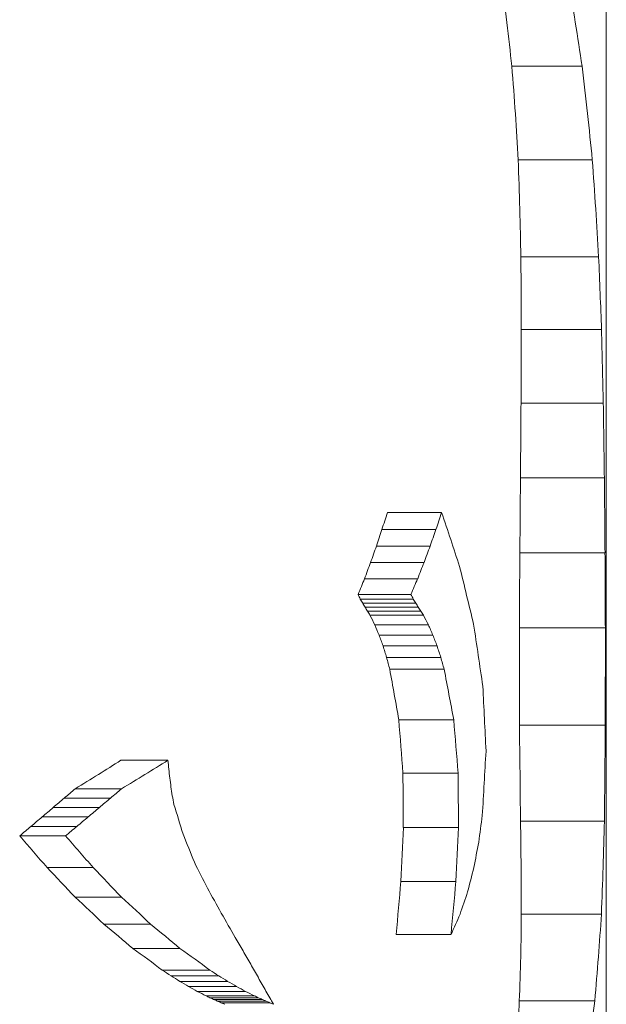
# Model space of a CAD drawing. Extents: x 6729 to 31929, y 7141 to 42781.
# Drawn here: x 12941 to 12965, y 30014 to 30055 of the extents above; entities that cross this region are included whole.
import ezdxf

# ---------------------------------------------------------------- set-up
doc = ezdxf.new("R2010")
doc.units = 0
doc.header["$MEASUREMENT"] = 0
doc.layers.add('外形線', color=7, linetype='CONTINUOUS', lineweight=18)

msp = doc.modelspace()

# ---------------------------------------------------------------- linework, layer by layer
at = {"layer": '外形線', "extrusion": (0, 1, 0)}
for p, q in [((12965.08, 29945.194), (12965.08, 30164.955)), ((12964.082, 30052.859), (12961.176, 30052.859)), ((12964.5, 30048.996), (12961.436, 30048.996)), ((12964.765, 30044.977), (12961.549, 30044.977)), ((12964.882, 30041.976), (12961.568, 30041.976)), ((12964.956, 30038.926), (12961.557, 30038.926)), ((12965.001, 30035.844), (12961.534, 30035.844)), ((12958.278, 30034.406), (12956.035, 30034.406)), ((12958.044, 30033.709), (12955.813, 30033.709)), ((12957.802, 30033.019), (12955.582, 30033.019)), ((12965.027, 30032.743), (12961.509, 30032.743)), ((12957.55, 30032.338), (12955.343, 30032.338)), ((12957.288, 30031.669), (12955.092, 30031.669)), ((12957.011, 30031.018), (12954.827, 30031.018)), ((12957.105, 30030.829), (12954.917, 30030.829)), ((12957.208, 30030.658), (12955.016, 30030.658)), ((12957.313, 30030.491), (12955.116, 30030.491)), ((12957.418, 30030.327), (12955.217, 30030.327)), ((12957.524, 30030.164), (12955.318, 30030.164)), ((12957.729, 30029.765), (12955.513, 30029.765)), ((12957.917, 30029.34), (12955.693, 30029.34)), ((12961.489, 30029.631), (12961.49, 30025.614)), ((12965.041, 30029.631), (12961.489, 30029.631)), ((12965.041, 30029.631), (12965.04, 30025.614)), ((12958.089, 30028.889), (12955.856, 30028.889)), ((12958.244, 30028.416), (12956.003, 30028.416)), ((12958.382, 30027.924), (12956.134, 30027.924)), ((12958.778, 30025.837), (12956.508, 30025.837)), ((12965.04, 30025.614), (12961.49, 30025.614)), ((12946.969, 30024.16), (12945.029, 30024.16)), ((12958.961, 30023.628), (12956.681, 30023.628)), ((12945.057, 30022.986), (12943.141, 30022.986)), ((12944.599, 30022.598), (12942.688, 30022.598)), ((12944.139, 30022.209), (12942.232, 30022.209)), ((12943.676, 30021.818), (12941.774, 30021.818)), ((12965, 30021.638), (12961.535, 30021.638)), ((12943.21, 30021.427), (12941.312, 30021.427)), ((12958.978, 30021.386), (12956.697, 30021.386)), ((12942.741, 30021.035), (12940.848, 30021.035)), ((12943.882, 30019.724), (12941.978, 30019.724)), ((12958.87, 30019.154), (12956.595, 30019.154)), ((12945.053, 30018.506), (12943.136, 30018.506)), ((12964.879, 30017.798), (12961.568, 30017.798)), ((12946.251, 30017.388), (12944.32, 30017.388)), ((12958.665, 30016.951), (12956.402, 30016.951)), ((12947.469, 30016.38), (12945.522, 30016.38)), ((12948.702, 30015.488), (12946.737, 30015.488)), ((12949.069, 30015.248), (12947.098, 30015.248)), ((12949.437, 30015.02), (12947.459, 30015.02)), ((12949.806, 30014.806), (12947.822, 30014.806)), ((12950.175, 30014.606), (12948.184, 30014.606)), ((12950.545, 30014.421), (12948.547, 30014.421)), ((12950.702, 30014.344), (12948.701, 30014.344)), ((12950.86, 30014.273), (12948.856, 30014.273)), ((12951.018, 30014.204), (12949.01, 30014.204)), ((12964.601, 30014.208), (12961.487, 30014.208)), ((12951.176, 30014.137), (12949.165, 30014.137))]:
    msp.add_line(p, q, dxfattribs=at)
at = {"layer": '外形線', "extrusion": (1e-16, 0, -1)}
for centre, major_axis, ratio, start_param, end_param in [((12882.831, 30159.245), (72.7, -129.94), 0.232693, 5.742629, 5.789233), ((12882.67, 30159.554), (76.092, -136.001), 0.232693, 5.691615, 5.733252), ((12882.831, 30184.754), (71.452, -161.797), 0.20444, 5.749811, 5.791776), ((12882.67, 30185.137), (74.785, -169.345), 0.20444, 5.69383, 5.730842), ((12882.831, 30224.195), (70.314, -209.314), 0.169285, 5.758542, 5.794427), ((12882.67, 30224.689), (73.594, -219.079), 0.169285, 5.697608, 5.728832), ((12882.831, 30282.266), (69.467, -277.429), 0.133607, 5.771063, 5.792275), ((12882.67, 30282.92), (72.707, -290.372), 0.133607, 5.705468, 5.723712), ((12882.831, 30357.538), (68.952, -364.468), 0.104305, 5.778564, 5.795525), ((12882.67, 30358.396), (72.168, -381.47), 0.104305, 5.71, 5.724462), ((12882.831, 30469.417), (68.614, -492.515), 0.078417, 5.786719, 5.799747), ((12882.67, 30470.577), (71.815, -515.491), 0.078417, 5.715656, 5.726681), ((12882.831, 30651.998), (68.402, -699.948), 0.055714, 5.794267, 5.803687), ((12882.67, 30653.646), (71.593, -732.601), 0.055714, 5.721202, 5.729127), ((12882.831, 29961.906), (73.457, 115.331), 0.245798, 0.745405, 0.753004), ((12882.67, 29961.631), (76.884, 120.711), 0.245798, 0.777452, 0.784539), ((12882.831, 29964.281), (73.684, 111.371), 0.249187, 0.744903, 0.752631), ((12882.67, 29964.015), (77.122, 116.566), 0.249187, 0.776437, 0.78365), ((12882.831, 29966.946), (73.954, 106.873), 0.252878, 0.742795, 0.750681), ((12882.67, 29966.691), (77.404, 111.859), 0.252878, 0.773814, 0.78118), ((12882.831, 31001.288), (68.276, -1094.767), 0.035821, 5.800476, 5.806611), ((12882.67, 31003.866), (71.461, -1145.839), 0.035821, 5.725916, 5.731055), ((12882.831, 29970.108), (74.293, 101.47), 0.257015, 0.737911, 0.746004), ((12882.67, 29969.865), (77.759, 106.204), 0.257015, 0.768409, 0.775974), ((12882.831, 29974.17), (74.758, 94.433), 0.261725, 0.727702, 0.736091), ((12882.67, 29973.943), (78.245, 98.838), 0.261725, 0.757672, 0.765519), ((12882.831, 30079.499), (75.792, -79.704), 0.267656, 5.592016, 5.594859), ((12882.67, 30079.692), (79.328, -83.423), 0.267656, 5.562588, 5.565248), ((12882.831, 30071.069), (76.841, -64.888), 0.264662, 5.649355, 5.652482), ((12882.831, 30069.233), (77.057, -61.684), 0.262294, 5.665399, 5.668595), ((12882.831, 30068.292), (77.164, -60.051), 0.260799, 5.675314, 5.678549), ((12882.67, 30071.229), (80.426, -67.915), 0.264662, 5.619744, 5.622669), ((12882.67, 30069.386), (80.652, -64.562), 0.262294, 5.635585, 5.638574), ((12882.67, 30068.441), (80.764, -62.853), 0.260799, 5.645293, 5.648318), ((12882.831, 30067.693), (77.23, -59.018), 0.259748, 5.682843, 5.686106), ((12882.831, 30077.233), (76.096, -75.476), 0.267941, 5.622301, 5.628704), ((12882.67, 30067.839), (80.833, -61.771), 0.259748, 5.652611, 5.655661), ((12882.67, 30077.417), (79.646, -78.997), 0.267941, 5.591856, 5.597838), ((12882.831, 30084.323), (75.229, -87.615), 0.265274, 5.58881, 5.594786), ((12882.67, 30084.535), (78.738, -91.702), 0.265274, 5.557943, 5.563522), ((12882.831, 30092.703), (74.273, -101.781), 0.256787, 5.556071, 5.561584), ((12882.67, 30092.946), (77.738, -106.53), 0.256787, 5.524808, 5.529951), ((12882.831, 30102.684), (73.286, -118.418), 0.24309, 5.52567, 5.530695), ((12882.67, 30102.966), (76.705, -123.942), 0.24309, 5.494038, 5.498723), ((12882.831, 30114.69), (72.329, -138.153), 0.225209, 5.498737, 5.503258), ((12882.67, 30115.018), (75.703, -144.598), 0.225209, 5.466765, 5.47098), ((12882.831, 30154.152), (70.449, -202.005), 0.174076, 5.446527, 5.459791), ((12882.67, 30154.629), (73.735, -211.429), 0.174076, 5.414249, 5.426602), ((12882.831, 30315.686), (68.681, -457.109), 0.08423, 5.411812, 5.418076), ((12882.67, 30316.763), (71.885, -478.434), 0.08423, 5.378622, 5.38445), ((12882.831, 29532.449), (68.525, 555.769), 0.069778, 0.470685, 0.485974), ((12882.67, 29531.14), (71.721, 581.696), 0.069778, 0.546162, 0.559005), ((12882.831, 30011.718), (78.548, 29.613), 0.184117, 0.729376, 0.767548), ((12882.67, 30011.64), (82.212, 30.995), 0.184117, 0.745069, 0.781336), ((12882.831, 33224.822), (68.193, -5010.691), 0.007855, 5.405528, 5.40611), ((12882.67, 33236.621), (71.374, -5244.443), 0.007855, 5.371901, 5.372443), ((12882.831, 30007.163), (78.124, 42.648), 0.229974, 0.823137, 0.832039), ((12882.67, 30007.054), (81.768, 44.638), 0.229974, 0.836925, 0.845391), ((12882.831, 30007.083), (78.113, 42.889), 0.230616, 0.833099, 0.841962), ((12882.67, 30006.973), (81.757, 44.889), 0.230616, 0.84645, 0.85488), ((12882.831, 30007.025), (78.106, 43.067), 0.231088, 0.842748, 0.851575), ((12882.67, 30006.915), (81.749, 45.076), 0.231088, 0.855667, 0.864065), ((12882.831, 30006.981), (78.1, 43.205), 0.23145, 0.852183, 0.860977), ((12882.67, 30006.871), (81.743, 45.22), 0.23145, 0.864672, 0.873041), ((12882.831, 29794.901), (69.656, 257.415), 0.14261, 0.456006, 0.486547), ((12882.67, 29794.294), (72.905, 269.423), 0.14261, 0.529038, 0.555), ((12882.831, 30006.948), (78.095, 43.314), 0.231736, 0.86146, 0.870224), ((12882.67, 30006.837), (81.738, 45.335), 0.231736, 0.873525, 0.881867), ((12882.831, 29524.154), (68.362, 777.743), 0.050231, 0.872767, 0.876493), ((12882.67, 29522.323), (71.551, 814.026), 0.050231, 0.906435, 0.9099), ((12882.831, 30040.312), (77.103, -60.982), 0.261676, 5.336708, 5.35818), ((12882.67, 30040.463), (80.7, -63.827), 0.261676, 5.325065, 5.3455), ((12882.831, 30038.051), (77.556, -53.708), 0.252938, 5.388859, 5.411449), ((12882.67, 30038.186), (81.174, -56.214), 0.252938, 5.37618, 5.397664), ((12882.831, 29757.877), (68.796, 410.472), 0.093301, 0.865272, 0.872211), ((12882.67, 29756.911), (72.005, 429.62), 0.093301, 0.898679, 0.905137), ((12882.831, 30035.722), (77.933, -46.763), 0.240044, 5.441798, 5.465514), ((12882.67, 30035.841), (81.569, -48.944), 0.240044, 5.428014, 5.450553), ((12882.831, 29881.584), (71.619, 156.713), 0.208755, 0.430003, 0.473855), ((12882.67, 29881.214), (74.96, 164.024), 0.208755, 0.498456, 0.536361), ((12882.831, 30033.333), (-78.226, 40.181), 0.222981, 2.352937, 2.377774), ((12882.67, 30033.436), (-81.875, 42.055), 0.222981, 2.337976, 2.36156), ((12882.831, 30030.893), (-78.437, 33.987), 0.202025, 2.404497, 2.430432), ((12882.67, 30030.982), (-82.096, 35.572), 0.202025, 2.388283, 2.412884), ((12882.831, 30029.225), (-78.538, 30.075), 0.186132, 2.446591, 2.454486), ((12882.67, 30029.304), (-82.202, 31.478), 0.186132, 2.429043, 2.436528), ((12882.831, 30028.362), (-78.579, 28.11), 0.177345, 2.462285, 2.470283), ((12882.831, 30027.461), (-78.615, 26.111), 0.167843, 2.47795, 2.486051), ((12882.67, 30028.436), (-82.245, 29.422), 0.177345, 2.444326, 2.451905), ((12882.67, 30027.53), (-82.283, 27.329), 0.167843, 2.459572, 2.467245), ((12882.831, 30026.52), (-78.646, 24.078), 0.157596, 2.49353, 2.501734), ((12882.831, 30025.538), (-78.671, 22.009), 0.146576, 2.508962, 2.517269), ((12882.67, 30026.584), (-82.315, 25.201), 0.157596, 2.474724, 2.482492), ((12882.67, 30025.596), (-82.341, 23.036), 0.146576, 2.48972, 2.497583), ((12882.831, 30025.249), (-78.677, 21.416), 0.143309, 2.519263, 2.52283), ((12882.831, 30024.368), (-78.694, 19.625), 0.133147, 2.528627, 2.532225), ((12882.831, 30023.971), (-78.7, 18.828), 0.128492, 2.534686, 2.5383), ((12882.831, 30023.732), (-78.703, 18.353), 0.125675, 2.539733, 2.54336), ((12882.67, 30025.306), (-82.348, 22.415), 0.143309, 2.499577, 2.502952), ((12882.67, 30024.42), (-82.365, 20.54), 0.133147, 2.508749, 2.512153), ((12882.67, 30024.022), (-82.371, 19.707), 0.128492, 2.514614, 2.518033), ((12882.67, 30023.781), (-82.375, 19.209), 0.125675, 2.519465, 2.522896), ((12882.831, 29923.087), (73.975, 106.528), 0.253154, 0.394953, 0.448446), ((12882.67, 29922.832), (77.426, 111.497), 0.253154, 0.457459, 0.504534), ((12882.831, 30023.568), (-78.706, 18.03), 0.123742, 2.544319, 2.547957), ((12882.67, 30023.616), (-82.377, 18.871), 0.123742, 2.523854, 2.527294)]:
    msp.add_ellipse(centre, major_axis=major_axis, ratio=ratio, start_param=start_param, end_param=end_param, dxfattribs=at)
at = {"layer": '外形線'}
for centre, major_axis, ratio, start_param, end_param in [((12882.67, 30106.265), (76.973, -119.136), 0.247099, 0.751246, 0.774433), ((12882.67, 30130.095), (75.149, -158.642), 0.213215, 0.78972, 0.8089), ((12882.67, 30188.687), (73.1, -252.341), 0.150793, 0.833605, 0.846724), ((12882.67, 30506.552), (71.583, -749.811), 0.054458, 0.867409, 0.872061), ((12882.67, 29611.167), (71.658, 643.041), 0.063294, 5.412222, 5.41763), ((12882.67, 30215.047), (71.798, -525.906), 0.076921, 1.188114, 1.188864), ((12882.67, 30197.251), (71.888, -476.958), 0.084479, 1.185057, 1.185883), ((12882.67, 30177.905), (72.022, -423.856), 0.094499, 1.180808, 1.181734), ((12882.67, 30156.391), (72.239, -364.926), 0.108681, 1.174285, 1.175353), ((12882.67, 30131.53), (72.652, -296.984), 0.130978, 1.162467, 1.163765), ((12882.67, 30088.249), (74.503, -178.757), 0.197055, 1.105163, 1.112553), ((12882.67, 29846.536), (72.855, 274.342), 0.140399, 5.437263, 5.442436), ((12882.67, 30071.731), (76.186, -134.049), 0.234392, 1.045427, 1.054674), ((12882.67, 29894.428), (74.002, 198.615), 0.182594, 5.461075, 5.467923), ((12882.67, 30060.951), (77.824, -105.184), 0.257718, 0.978551, 0.98944), ((12882.67, 29925.603), (75.536, 148.601), 0.221747, 5.496804, 5.50539), ((12882.67, 30057.067), (78.511, -94.962), 0.263798, 0.940635, 0.952239), ((12882.67, 29947.199), (77.322, 113.197), 0.251849, 5.544633, 5.554926), ((12882.67, 30055.078), (78.869, -89.851), 0.265988, 0.913984, 0.925999), ((12882.67, 29962.777), (79.072, 86.99), 0.266896, 5.600417, 5.612273), ((12882.67, 30054.498), (78.972, -88.399), 0.26648, 0.902944, 0.909641), ((12882.67, 30054.393), (78.99, -88.138), 0.266561, 0.895428, 0.902157), ((12882.67, 30054.296), (79.007, -87.901), 0.266634, 0.887949, 0.894709), ((12882.67, 30054.205), (79.023, -87.685), 0.266698, 0.8805, 0.88729), ((12882.67, 30054.121), (79.037, -87.486), 0.266756, 0.873072, 0.879892)]:
    msp.add_ellipse(centre, major_axis=major_axis, ratio=ratio, start_param=start_param, end_param=end_param, dxfattribs=at)

doc.saveas('drawing.dxf')
